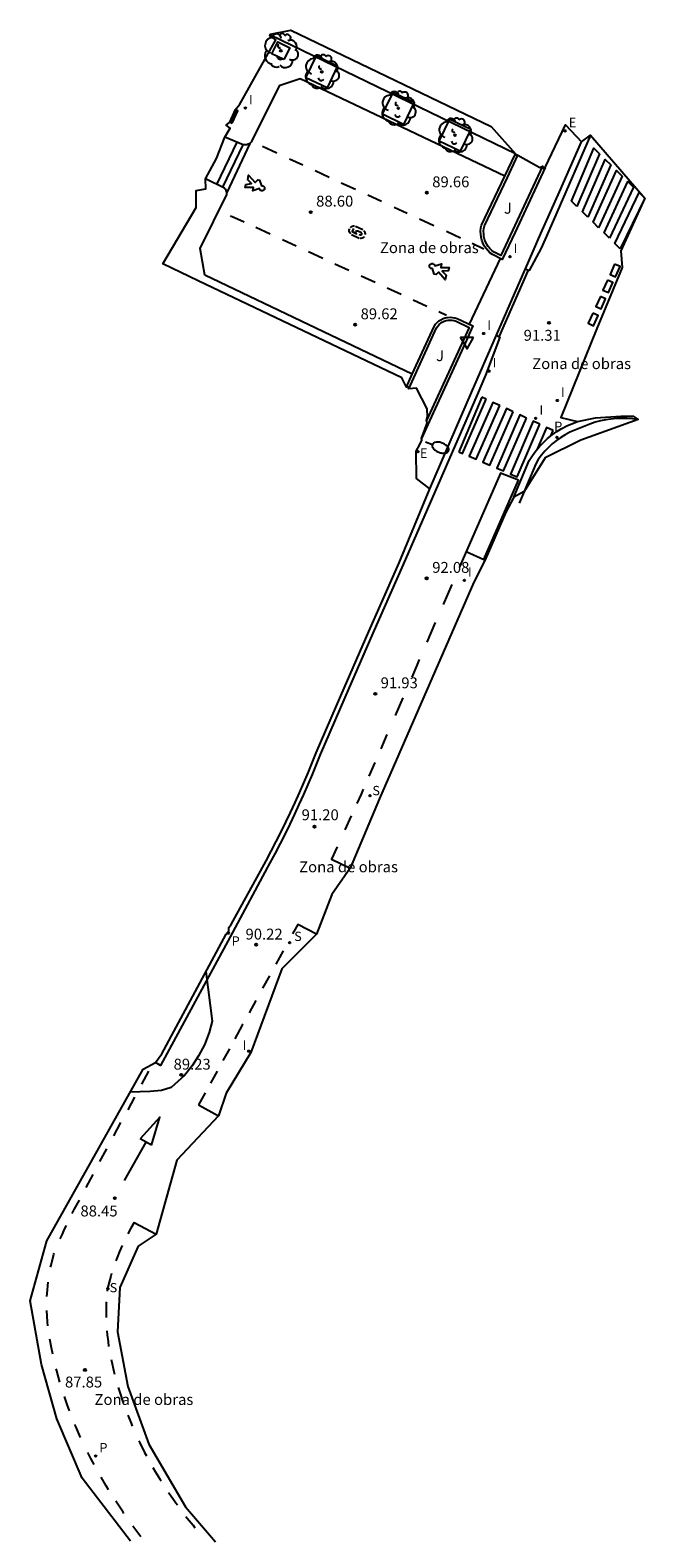
# Model space of a CAD drawing. Units: inches. Extents: x 580655 to 587323, y 4794160 to 4796962.
# Drawn here: x 586170 to 586212, y 4796237 to 4796341 of the extents above; entities that cross this region are included whole.
import ezdxf

# ---------------------------------------------------------------- set-up
doc = ezdxf.new("R2010")
doc.units = ezdxf.units.IN
doc.header["$MEASUREMENT"] = 0
for name, color, linetype in [('020204', 9, 'Continuous'), ('020308', 9, 'Continuous'), ('060106', 9, 'Continuous'), ('060108', 9, 'Continuous'), ('060113', 4, 'Continuous'), ('060130', 9, 'Continuous'), ('080309', 9, 'Continuous'), ('100101', 9, 'Continuous'), ('100105', 3, 'Continuous'), ('100106', 63, 'Continuous'), ('100202', 3, 'Continuous'), ('100302', 7, 'Continuous'), ('210102', 4, 'Continuous'), ('210204', 9, 'Continuous'), ('210205', 4, 'Continuous'), ('210304', 9, 'Continuous'), ('210305', 4, 'Continuous'), ('220205', 1, 'Continuous'), ('220305', 1, 'Continuous'), ('250202', 9, 'Continuous'), ('260101', 9, 'Continuous'), ('260205', 9, 'Continuous'), ('270204', 9, 'Continuous'), ('270304', 9, 'Continuous'), ('Ambito', 1, 'Continuous')]:
    doc.layers.add(name, color=color, linetype=linetype)
doc.styles.add('ARIAL', font='arial.ttf', dxfattribs={"height": 1})
doc.styles.add('ARIALI', font='ariali.ttf')
doc.styles.add('ROMANS', font='ROMANS')

# ---------------------------------------------------------------- blocks, each defined once
blk = doc.blocks.new('REGELE')
blk.add_circle((0, 0), 0.055)
blk = doc.blocks.new('FAREDI')
blk.add_line((0, 0), (0.5, 0))
blk.add_lwpolyline([(0.5, 0, 0.159986), (0.54, -0.12, 0.106322), (0.68, -0.24, 0.071006), (0.86, -0.31, 0.057309), (1.1, -0.34, 0.057309), (1.34, -0.31, 0.071006), (1.52, -0.24, 0.106322), (1.66, -0.12, 0.159986), (1.7, 0, 0.159986), (1.66, 0.12, 0.106322), (1.52, 0.24, 0.071006), (1.34, 0.31, 0.057309), (1.1, 0.34, 0.057309), (0.86, 0.31, 0.071006), (0.68, 0.24, 0.106322), (0.54, 0.12, 0.159986)], format="xyb", close=True)
blk = doc.blocks.new('REIND')
blk.add_circle((0, 0), 0.055)
blk = doc.blocks.new('ARBOL')
blk.add_circle((0, 0), 0.0587)
for centre, radius, start, end in [((-0.28, 0.86), 0.3, 359.2878, 173.6078), ((0.1, 0.97), 0.21, 23.1565, 160.4665), ((0.44, 0.88), 0.24, 301.578, 139.328), ((-0.56, 0.38), 0.532, 92.28, 254.58), ((-0.09, 0.32), 0.12, 119.14, 310.56), ((0.66, 0.29), 0.443, 319.8556, 114.7656), ((0.82, -0.25), 0.383, 235.5275, 62.0275), ((-0.56, -0.34), 0.555, 142.64, 266.54), ((-0.3, -0.68), 0.45, 213.78, 295.32), ((-0.04, -0.38), 0.21, 189.64, 323.88), ((0.3, -0.62), 0.532, 224.67, 0.24)]:
    blk.add_arc(centre, radius, start, end)
blk = doc.blocks.new('COTAPU')
blk.add_circle((0, 0), 0.075)
blk = doc.blocks.new('SETRA')
at = {"linetype": 'Continuous'}
blk.add_lwpolyline([(0.45, 0.26), (-0.45, 0.26), (0, -0.52)], close=True, dxfattribs=at)
blk = doc.blocks.new('PLUVI3')
blk.add_circle((0, 0), 0.055)
blk = doc.blocks.new('SANEA')
blk.add_circle((0, 0), 0.055)

msp = doc.modelspace()

# ---------------------------------------------------------------- linework, layer by layer
at = {"layer": '060106'}
for points in [[(586205.62, 4796331.13, 91.52), (586203.55, 4796326.68, 91.22)], [(586200.11, 4796319.03, 90.99), (586197.67, 4796313.69, 91.15)]]:
    msp.add_polyline3d(points, dxfattribs=at)
at = {"layer": '060108'}
for points in [[(586202.84, 4796330.52, 90.45), (586188.76, 4796337.21, 87.76), (586187.32, 4796336.75, 87.85), (586185.42, 4796332.91, 87.65), (586185.38, 4796332.86, 87.63), (586185.34, 4796332.82, 87.62), (586185.29, 4796332.78, 87.6), (586185.25, 4796332.74, 87.59), (586185.19, 4796332.72, 87.57), (586185.14, 4796332.7, 87.56), (586185.08, 4796332.68, 87.54), (586185.02, 4796332.67, 87.53), (586184.96, 4796332.67, 87.51), (586184.9, 4796332.68, 87.5), (586184.84, 4796332.69, 87.49), (586183.58, 4796333.21, 87.29)], [(586197.69, 4796309.02, 91.92), (586200.55, 4796315.64, 91.38), (586202.26, 4796319.59, 91.14), (586204.24, 4796324.1, 91.1), (586204.26, 4796324.15, 91.1), (586205.33, 4796326.57, 91.26), (586206.6, 4796329.45, 91.46), (586208.12, 4796332.89, 91.57)], [(586203.55, 4796326.68, 91.22), (586202.67, 4796324.79, 91.09), (586201.99, 4796325.13, 90.98), (586201.82, 4796325.26, 90.93), (586201.67, 4796325.4, 90.88), (586201.54, 4796325.57, 90.84), (586201.43, 4796325.74, 90.8), (586201.33, 4796325.93, 90.77), (586201.26, 4796326.13, 90.74), (586201.21, 4796326.33, 90.71), (586201.19, 4796326.54, 90.7), (586201.18, 4796326.75, 90.69), (586201.2, 4796326.96, 90.68), (586201.25, 4796327.16, 90.68), (586202.84, 4796330.52, 90.45), (586203.57, 4796332.06, 90.45)], [(586196.47, 4796316.89, 90.45), (586182.2, 4796323.72, 88.13), (586181.87, 4796325.55, 87.97), (586183.72, 4796329.26, 87.56), (586183.72, 4796329.3, 87.56), (586183.72, 4796329.35, 87.56), (586183.72, 4796329.39, 87.56), (586183.71, 4796329.44, 87.56), (586183.7, 4796329.48, 87.56), (586183.68, 4796329.52, 87.55), (586183.66, 4796329.56, 87.55), (586183.64, 4796329.6, 87.55), (586183.61, 4796329.64, 87.54), (586183.58, 4796329.67, 87.54), (586183.55, 4796329.7, 87.53), (586182.24, 4796330.35, 87.33)], [(586202.52, 4796324.87, 91.07), (586200.4, 4796320.34, 90.92)], [(586196.47, 4796316.89, 90.45), (586197.98, 4796320.19, 90.64), (586198.07, 4796320.33, 90.67), (586198.18, 4796320.45, 90.7), (586198.31, 4796320.56, 90.73), (586198.44, 4796320.65, 90.75), (586198.59, 4796320.73, 90.78), (586198.75, 4796320.78, 90.79), (586198.91, 4796320.81, 90.8), (586199.08, 4796320.82, 90.81), (586199.24, 4796320.81, 90.81), (586199.41, 4796320.78, 90.81), (586199.57, 4796320.73, 90.8), (586200.65, 4796320.22, 90.96), (586200.11, 4796319.03, 90.99)], [(586196.07, 4796316.01, 90.45), (586196.47, 4796316.89, 90.49)], [(586197.67, 4796313.69, 91.15), (586197.11, 4796312.47, 91.19)], [(586212.03, 4796313.78, 91.92), (586211.64, 4796313.82, 91.9), (586211.27, 4796313.84, 91.88), (586210.9, 4796313.84, 91.87), (586210.54, 4796313.84, 91.85), (586210.15, 4796313.81, 91.83), (586209.79, 4796313.76, 91.8), (586209.42, 4796313.69, 91.78), (586209.06, 4796313.59, 91.76), (586208.7, 4796313.47, 91.73), (586208.35, 4796313.33, 91.7), (586208.01, 4796313.18, 91.68), (586207.32, 4796312.9, 91.67), (586207, 4796312.73, 91.67), (586206.69, 4796312.54, 91.67), (586206.4, 4796312.33, 91.68), (586206.11, 4796312.11, 91.68), (586205.85, 4796311.86, 91.69), (586205.6, 4796311.6, 91.7), (586205.36, 4796311.32, 91.71), (586205.15, 4796311.03, 91.72), (586204.97, 4796310.74, 91.74), (586204.17, 4796308.82, 91.79), (586203.82, 4796308.03, 91.8)]]:
    msp.add_polyline3d(points, dxfattribs=at)
at = {"layer": '060113'}
for points in [[(586208.75, 4796333.34, 91.58), (586206.43, 4796328.02, 91.42), (586205.71, 4796326.4, 91.26), (586205.35, 4796325.57, 91.21), (586204.51, 4796324.04, 91.1), (586204.45, 4796324.06, 91.1)], [(586202.44, 4796319.47, 91.14), (586202.49, 4796319.45, 91.14), (586201.52, 4796316.83, 91.3), (586200.93, 4796315.47, 91.38), (586198.05, 4796308.86, 91.92), (586195.85, 4796303.81, 92.07), (586193.75, 4796299.07, 91.99), (586191.84, 4796294.66, 91.89), (586190.13, 4796290.74, 91.56), (586189.86, 4796290.04, 91.51), (586189.58, 4796289.35, 91.46), (586189.29, 4796288.66, 91.41), (586188.99, 4796287.98, 91.34), (586188.68, 4796287.3, 91.27), (586188.37, 4796286.62, 91.2), (586188.05, 4796285.94, 91.12), (586187.72, 4796285.27, 91.03), (586187.38, 4796284.61, 90.94), (586187.04, 4796283.94, 90.85), (586186.68, 4796283.28, 90.74), (586183.95, 4796278.19, 90.18), (586179.15, 4796269.33, 89.22), (586178.81, 4796269.53, 89.22)], [(586203.47, 4796308.44, 91.8), (586204.53, 4796310.97, 91.74), (586204.74, 4796311.3, 91.72), (586204.98, 4796311.62, 91.71), (586205.23, 4796311.92, 91.7), (586205.5, 4796312.21, 91.69), (586205.79, 4796312.48, 91.68), (586206.1, 4796312.72, 91.68), (586206.42, 4796312.95, 91.67), (586206.76, 4796313.16, 91.67), (586207.11, 4796313.34, 91.67), (586207.85, 4796313.64, 91.68)]]:
    msp.add_polyline3d(points, dxfattribs=at)
at = {"layer": '060130'}
msp.add_polyline3d([(586185.29, 4796332.78, 87.6), (586183.72, 4796329.39, 87.56)], dxfattribs=at)
at = {"layer": '100101'}
for points in [[(586187.63, 4796338.54, 87.36), (586186.82, 4796338.95, 87.21), (586187.23, 4796339.76, 87.21), (586188.04, 4796339.35, 87.36), (586187.63, 4796338.54, 87.36)], [(586190.61, 4796336.6, 88.09), (586189.16, 4796337.29, 87.82), (586189.88, 4796338.8, 87.82), (586191.33, 4796338.11, 88.09), (586190.61, 4796336.6, 88.09)], [(586195.88, 4796334.09, 89.1), (586194.43, 4796334.78, 88.82), (586195.15, 4796336.29, 88.82), (586196.6, 4796335.61, 89.1), (586195.88, 4796334.09, 89.1)], [(586199.78, 4796332.24, 89.85), (586198.33, 4796332.93, 89.57), (586199.05, 4796334.44, 89.57), (586200.5, 4796333.75, 89.85), (586199.78, 4796332.24, 89.85)]]:
    msp.add_polyline3d(points, dxfattribs=at)
at = {"layer": '100105'}
for points in [[(586203.57, 4796332.06, 90.34), (586186.71, 4796340.22, 87.09)], [(586205.43, 4796331.21, 91.52), (586202.57, 4796325.06, 91.09), (586202.1, 4796325.3, 90.98), (586201.96, 4796325.41, 90.93), (586201.82, 4796325.54, 90.88), (586201.7, 4796325.68, 90.84), (586201.6, 4796325.84, 90.8), (586201.52, 4796326.01, 90.77), (586201.45, 4796326.18, 90.74), (586201.41, 4796326.37, 90.71), (586201.39, 4796326.55, 90.7), (586201.38, 4796326.74, 90.69), (586201.4, 4796326.93, 90.68), (586201.44, 4796327.1, 90.68), (586203.02, 4796330.43, 90.45), (586203.74, 4796331.96, 90.45)], [(586196.23, 4796315.89, 90.45), (586198.15, 4796320.09, 90.64), (586198.23, 4796320.21, 90.67), (586198.32, 4796320.31, 90.7), (586198.43, 4796320.4, 90.73), (586198.54, 4796320.48, 90.75), (586198.67, 4796320.54, 90.78), (586198.8, 4796320.59, 90.79), (586198.94, 4796320.61, 90.8), (586199.08, 4796320.62, 90.81), (586199.22, 4796320.62, 90.81), (586199.36, 4796320.59, 90.81), (586199.49, 4796320.55, 90.8), (586200.38, 4796320.12, 90.96), (586197.46, 4796313.71, 91.15)]]:
    msp.add_polyline3d(points, dxfattribs=at)
at = {"layer": '100106'}
msp.add_polyline3d([(586182.28, 4796275.81, 89.66), (586182.7, 4796272.39, 89.66), (586182.5, 4796271.6, 89.66), (586182.18, 4796270.75, 89.66), (586181.77, 4796270.01, 89.66), (586181.34, 4796269.32, 89.66), (586180.8, 4796268.65, 89.66), (586179.88, 4796267.83, 89.66), (586179.23, 4796267.62, 89.66), (586178.45, 4796267.55, 89.66), (586177.06, 4796267.49, 89)], dxfattribs=at)
at = {"layer": '210102'}
for points in [[(586184.08, 4796334.17, 87.65), (586184.47, 4796335.02, 87.69), (586184.33, 4796335.08, 87.69), (586183.94, 4796334.23, 87.65), (586184.08, 4796334.17, 87.65)], [(586183.03, 4796329.96, 87.45), (586184.43, 4796332.86, 87.42)], [(586183.43, 4796329.76, 87.51), (586184.84, 4796332.69, 87.49)], [(586204.26, 4796324.15, 91.1), (586204.45, 4796324.06, 91.1), (586204.43, 4796324.02, 91.1), (586202.45, 4796319.51, 91.14), (586202.44, 4796319.47, 91.14), (586202.25, 4796319.56, 91.14)]]:
    msp.add_polyline3d(points, dxfattribs=at)
at = {"layer": '260101'}
for points in [[(586187.16, 4796332.1, 87.88), (586186.17, 4796332.56, 87.69)], [(586207.81, 4796328.44, 91.5), (586207.44, 4796328.8, 91.48), (586208.96, 4796332.44, 91.58), (586209.35, 4796332.06, 91.59), (586207.81, 4796328.44, 91.5)], [(586188.95, 4796331.27, 88.23), (586188.03, 4796331.7, 88.05)], [(586190.76, 4796330.44, 88.59), (586189.79, 4796330.88, 88.4)], [(586208.55, 4796327.71, 91.53), (586208.18, 4796328.07, 91.52), (586209.74, 4796331.68, 91.61), (586210.13, 4796331.3, 91.62), (586208.55, 4796327.71, 91.53)], [(586209.29, 4796326.98, 91.57), (586208.92, 4796327.35, 91.55), (586210.52, 4796330.92, 91.63), (586210.91, 4796330.53, 91.64), (586209.29, 4796326.98, 91.57)], [(586186.1, 4796329.87, 87.88), (586186.12, 4796329.87, 87.88), (586186.17, 4796329.87, 87.88), (586186.21, 4796329.86, 87.88), (586186.24, 4796329.84, 87.88), (586186.27, 4796329.82, 87.87), (586186.28, 4796329.79, 87.87), (586186.31, 4796329.76, 87.85), (586186.31, 4796329.72, 87.84), (586186.31, 4796329.68, 87.82), (586186.31, 4796329.65, 87.81), (586186.3, 4796329.61, 87.8), (586186.27, 4796329.58, 87.78), (586186.25, 4796329.55, 87.77), (586186.22, 4796329.53, 87.77), (586186.18, 4796329.52, 87.75), (586186.15, 4796329.52, 87.75), (586186.11, 4796329.52, 87.75), (586186.06, 4796329.53, 87.75), (586186.04, 4796329.54, 87.75), (586186.01, 4796329.57, 87.75), (586185.98, 4796329.6, 87.77), (586185.96, 4796329.64, 87.78), (586185.96, 4796329.67, 87.8), (586185.5, 4796329.51, 87.77), (586185.54, 4796329.75, 87.77), (586184.97, 4796329.75, 87.88), (586185.03, 4796329.96, 87.85), (586185.42, 4796330.02, 87.8), (586185.15, 4796330.27, 87.77), (586185.21, 4796330.6, 87.77), (586185.67, 4796330.08, 87.8), (586185.85, 4796330.27, 87.82), (586185.97, 4796330.24, 87.82), (586186.1, 4796329.87, 87.88)], [(586192.56, 4796329.6, 88.94), (586191.59, 4796330.05, 88.75)], [(586210.04, 4796326.26, 91.6), (586209.67, 4796326.62, 91.59), (586211.3, 4796330.15, 91.65), (586211.69, 4796329.77, 91.66), (586210.04, 4796326.26, 91.6)], [(586194.36, 4796328.77, 89.29), (586193.41, 4796329.21, 89.11)], [(586210.78, 4796325.53, 91.64), (586210.41, 4796325.89, 91.62), (586212.08, 4796329.39, 91.68), (586212.47, 4796329.01, 91.69), (586210.78, 4796325.53, 91.64)], [(586184.03, 4796327.76, 87.7), (586183.96, 4796327.79, 87.69)], [(586196.13, 4796327.95, 89.64), (586195.23, 4796328.37, 89.47)], [(586184.9, 4796327.36, 87.87), (586184.03, 4796327.76, 87.7)], [(586186.69, 4796326.53, 88.22), (586185.71, 4796326.99, 88.03)], [(586192.24, 4796326.56, 89.14), (586192.2, 4796326.61, 89.14), (586192.16, 4796326.67, 89.14), (586192.14, 4796326.73, 89.14), (586192.13, 4796326.8, 89.14), (586192.15, 4796326.87, 89.14), (586192.15, 4796326.89, 89.14)], [(586192.22, 4796326.99, 89.14), (586192.24, 4796327.02, 89.14), (586192.3, 4796327.06, 89.14), (586192.37, 4796327.09, 89.14), (586192.44, 4796327.1, 89.14), (586192.5, 4796327.09, 89.14)], [(586192.44, 4796326.93, 89.14), (586192.35, 4796326.72, 89.14), (586192.63, 4796326.56, 89.14), (586192.58, 4796326.64, 89.14), (586192.59, 4796326.73, 89.14), (586192.65, 4796326.77, 89.14), (586192.72, 4796326.76, 89.14), (586192.93, 4796326.66, 89.14), (586192.98, 4796326.6, 89.14), (586192.98, 4796326.52, 89.14), (586192.91, 4796326.46, 89.14), (586192.83, 4796326.49, 89.14)], [(586193.07, 4796326.83, 89.14), (586192.57, 4796327.07, 89.14)], [(586193.12, 4796326.79, 89.14), (586193.17, 4796326.74, 89.14), (586193.2, 4796326.69, 89.14), (586193.22, 4796326.63, 89.14), (586193.23, 4796326.56, 89.14), (586193.23, 4796326.5, 89.14)], [(586197.97, 4796327.1, 90), (586196.98, 4796327.56, 89.81)], [(586188.48, 4796325.71, 88.57), (586187.55, 4796326.14, 88.39)], [(586192.3, 4796326.52, 89.14), (586192.82, 4796326.26, 89.14)], [(586193.17, 4796326.37, 89.14), (586193.14, 4796326.32, 89.14), (586193.08, 4796326.28, 89.14), (586193.02, 4796326.26, 89.14), (586192.94, 4796326.24, 89.14), (586192.88, 4796326.25, 89.14)], [(586199.79, 4796326.25, 90.36), (586198.82, 4796326.71, 90.17)], [(586201.41, 4796325.51, 90.68), (586200.6, 4796325.88, 90.52)], [(586190.31, 4796324.87, 88.93), (586189.33, 4796325.32, 88.74)], [(586192.1, 4796324.04, 89.28), (586191.15, 4796324.48, 89.1)], [(586193.92, 4796323.2, 89.64), (586192.96, 4796323.65, 89.45)], [(586197.87, 4796324.16, 90.15), (586197.85, 4796324.16, 90.15), (586197.8, 4796324.16, 90.15), (586197.76, 4796324.17, 90.15), (586197.73, 4796324.19, 90.15), (586197.71, 4796324.22, 90.14), (586197.69, 4796324.25, 90.14), (586197.67, 4796324.27, 90.13), (586197.67, 4796324.32, 90.11), (586197.67, 4796324.36, 90.1), (586197.67, 4796324.39, 90.08), (586197.68, 4796324.43, 90.07), (586197.71, 4796324.46, 90.06), (586197.74, 4796324.48, 90.04), (586197.77, 4796324.5, 90.04), (586197.81, 4796324.51, 90.03), (586197.84, 4796324.51, 90.03), (586197.88, 4796324.51, 90.03), (586197.92, 4796324.49, 90.03), (586197.95, 4796324.48, 90.03), (586197.98, 4796324.45, 90.03), (586198, 4796324.42, 90.04), (586198.02, 4796324.38, 90.06), (586198.02, 4796324.35, 90.07), (586198.48, 4796324.49, 90.04), (586198.44, 4796324.25, 90.04), (586199.01, 4796324.23, 90.15), (586198.94, 4796324.02, 90.13), (586198.54, 4796323.98, 90.07), (586198.81, 4796323.71, 90.04), (586198.73, 4796323.39, 90.04), (586198.29, 4796323.93, 90.07), (586198.11, 4796323.75, 90.1), (586197.98, 4796323.78, 90.1), (586197.87, 4796324.16, 90.15)], [(586210.4, 4796324.46, 91.67), (586210.09, 4796323.76, 91.65), (586210.46, 4796323.6, 91.65), (586210.77, 4796324.3, 91.67), (586210.4, 4796324.46, 91.67)], [(586195.71, 4796322.38, 89.99), (586194.75, 4796322.82, 89.8)], [(586209.92, 4796323.37, 91.64), (586209.6, 4796322.67, 91.62), (586209.97, 4796322.51, 91.62), (586210.28, 4796323.21, 91.64), (586209.92, 4796323.37, 91.64)], [(586197.48, 4796321.56, 90.34), (586196.54, 4796322, 90.15)], [(586209.42, 4796322.25, 91.61), (586209.1, 4796321.55, 91.59), (586209.47, 4796321.39, 91.59), (586209.78, 4796322.09, 91.61), (586209.42, 4796322.25, 91.61)], [(586198.84, 4796320.94, 90.61), (586198.3, 4796321.19, 90.5)], [(586208.9, 4796321.1, 91.57), (586208.59, 4796320.4, 91.55), (586208.95, 4796320.23, 91.55), (586209.27, 4796320.93, 91.57), (586208.9, 4796321.1, 91.57)], [(586201.26, 4796315.31, 91.4), (586199.67, 4796311.56, 91.7)], [(586199.67, 4796311.56, 91.7), (586199.93, 4796311.45, 91.7), (586201.56, 4796315.17, 91.42)], [(586202.49, 4796314.74, 91.47), (586202.02, 4796314.96, 91.44), (586200.4, 4796311.25, 91.71), (586200.87, 4796311.05, 91.72), (586202.49, 4796314.74, 91.47)], [(586201.56, 4796315.17, 91.42), (586201.26, 4796315.31, 91.4)], [(586203.41, 4796314.31, 91.52), (586202.95, 4796314.53, 91.49), (586201.34, 4796310.84, 91.72), (586201.81, 4796310.64, 91.73), (586203.41, 4796314.31, 91.52)], [(586204.33, 4796313.88, 91.56), (586203.87, 4796314.1, 91.54), (586202.29, 4796310.44, 91.74), (586202.76, 4796310.24, 91.75), (586204.33, 4796313.88, 91.56)], [(586205.25, 4796313.45, 91.61), (586204.79, 4796313.67, 91.59), (586203.23, 4796310.03, 91.76), (586203.7, 4796309.83, 91.76), (586205.25, 4796313.45, 91.61)], [(586206.18, 4796313.02, 91.66), (586205.72, 4796313.24, 91.64), (586205.07, 4796311.73, 91.71)], [(586206.02, 4796312.66, 91.68), (586206.18, 4796313.02, 91.66)], [(586203.79, 4796309.6, 91.76), (586202.54, 4796310.09, 91.75), (586199.74, 4796303.68, 92.01), (586199.7, 4796303.6, 92.01)], [(586200.19, 4796304.7, 91.97), (586201.39, 4796304.16, 91.97), (586203.79, 4796309.6, 91.76)], [(586199.2, 4796302.44, 92), (586198.6, 4796301.05, 92)], [(586198.06, 4796299.82, 91.99), (586197.47, 4796298.46, 91.98)], [(586196.96, 4796297.27, 91.98), (586196.76, 4796296.81, 91.97), (586196.44, 4796296.06, 91.96)], [(586195.82, 4796294.63, 91.93), (586195.3, 4796293.41, 91.91)], [(586194.73, 4796292.1, 91.81), (586194.31, 4796291.13, 91.73)], [(586193.9, 4796290.18, 91.65), (586193.49, 4796289.24, 91.58)], [(586193.1, 4796288.34, 91.5), (586192.95, 4796288, 91.48), (586192.66, 4796287.37, 91.41)], [(586192.28, 4796286.52, 91.32), (586191.84, 4796285.55, 91.22)], [(586191.31, 4796284.39, 91.1), (586190.92, 4796283.52, 91.02), (586192.21, 4796282.91, 91.02)], [(586189.89, 4796278.38, 90.49), (586188.59, 4796279.04, 90.48), (586188.24, 4796278.4, 90.41)], [(586187.59, 4796277.23, 90.28), (586187.08, 4796276.3, 90.18)], [(586186.65, 4796275.51, 90.09), (586186.18, 4796274.66, 90)], [(586185.71, 4796273.81, 89.91), (586185.24, 4796272.95, 89.82)], [(586184.81, 4796272.17, 89.73), (586184.78, 4796272.11, 89.73), (586184.27, 4796271.17, 89.62)], [(586183.89, 4796270.49, 89.54), (586183.44, 4796269.67, 89.44)], [(586178.32, 4796268.94, 89.08), (586177.84, 4796268.04, 89.01)], [(586183.05, 4796268.95, 89.36), (586182.6, 4796268.13, 89.26)], [(586177.37, 4796267.16, 88.95), (586176.9, 4796266.28, 88.89)], [(586182.23, 4796267.45, 89.19), (586181.77, 4796266.62, 89.11)], [(586181.77, 4796266.62, 89.11), (586183.15, 4796265.87, 89.11)], [(586178.52, 4796263.85, 88.94), (586179.1, 4796265.78, 88.94), (586177.75, 4796264.28, 88.94)], [(586175.94, 4796264.5, 88.76), (586176.43, 4796265.41, 88.83)], [(586174.98, 4796262.72, 88.64), (586175.46, 4796263.61, 88.7)], [(586178.14, 4796264.07, 88.94), (586176.65, 4796261.42, 88.95)], [(586178.52, 4796263.85, 88.94), (586177.75, 4796264.28, 88.94)], [(586174.03, 4796260.95, 88.52), (586174.51, 4796261.83, 88.58)], [(586173.08, 4796259.16, 88.4), (586173.21, 4796259.42, 88.41), (586173.39, 4796259.75, 88.43), (586173.57, 4796260.08, 88.46)], [(586172.25, 4796257.4, 88.29), (586172.4, 4796257.74, 88.31), (586172.55, 4796258.08, 88.33), (586172.67, 4796258.32, 88.35)], [(586177.33, 4796258.54, 88.38), (586177.11, 4796258.15, 88.35), (586176.9, 4796257.75, 88.32)], [(586177.33, 4796258.54, 88.38), (586178.85, 4796257.73, 88.38)], [(586171.59, 4796255.45, 88.18), (586171.62, 4796255.6, 88.19), (586171.82, 4796256.36, 88.23), (586171.84, 4796256.42, 88.23)], [(586176.51, 4796256.95, 88.25), (586176.33, 4796256.54, 88.22), (586176.16, 4796256.12, 88.19), (586176.08, 4796255.9, 88.17)], [(586171.33, 4796253.45, 88.07), (586171.34, 4796253.65, 88.09), (586171.41, 4796254.42, 88.12)], [(586175.78, 4796255.03, 88.11), (586175.73, 4796254.85, 88.1), (586175.61, 4796254.42, 88.07), (586175.5, 4796253.99, 88.04), (586175.48, 4796253.8, 88.02)], [(586175.43, 4796253.08, 87.99), (586175.42, 4796253.03, 87.98)], [(586171.4, 4796251.42, 87.97), (586171.37, 4796251.69, 87.99), (586171.33, 4796252.47, 88.03)], [(586175.42, 4796253.03, 87.98), (586175.41, 4796252.62, 87.97), (586175.41, 4796252.17, 87.95), (586175.41, 4796252, 87.94)], [(586175.46, 4796251.08, 87.89), (586175.48, 4796250.8, 87.88), (586175.54, 4796250.35, 87.86), (586175.58, 4796250.01, 87.84)], [(586171.73, 4796249.48, 87.93), (586171.64, 4796249.91, 87.94), (586171.53, 4796250.5, 87.94)], [(586175.75, 4796249.11, 87.8), (586175.78, 4796249.01, 87.8), (586175.95, 4796248.28, 87.8), (586175.99, 4796248.09, 87.8)], [(586172.23, 4796247.55, 87.9), (586172.01, 4796248.33, 87.92), (586171.97, 4796248.46, 87.92)], [(586176.24, 4796247.19, 87.8), (586176.35, 4796246.84, 87.81), (586176.59, 4796246.13, 87.81)], [(586172.88, 4796245.58, 87.87), (586172.73, 4796246.01, 87.88), (586172.54, 4796246.56, 87.88)], [(586176.9, 4796245.27, 87.81), (586177.12, 4796244.73, 87.81), (586177.21, 4796244.51, 87.8)], [(586173.64, 4796243.75, 87.84), (586173.32, 4796244.49, 87.85), (586173.25, 4796244.63, 87.85)], [(586174.58, 4796241.88, 87.8), (586174.36, 4796242.3, 87.82), (586174.14, 4796242.71, 87.82)], [(586177.66, 4796243.51, 87.8), (586177.73, 4796243.37, 87.8), (586178.06, 4796242.7, 87.79), (586178.18, 4796242.47, 87.78)], [(586178.62, 4796241.68, 87.77), (586178.79, 4796241.4, 87.77), (586179.13, 4796240.85, 87.76), (586179.19, 4796240.75, 87.75)], [(586175.58, 4796240.14, 87.76), (586175.42, 4796240.42, 87.77), (586175.07, 4796241.02, 87.78)], [(586179.71, 4796239.95, 87.73), (586179.84, 4796239.77, 87.73), (586180.21, 4796239.24, 87.72), (586180.31, 4796239.1, 87.71)], [(586176.63, 4796238.52, 87.73), (586176.58, 4796238.6, 87.74), (586176.07, 4796239.37, 87.75)], [(586177.79, 4796236.9, 87.72), (586177.24, 4796237.65, 87.72)], [(586180.89, 4796238.3, 87.71), (586180.98, 4796238.2, 87.71), (586181.39, 4796237.7, 87.7), (586181.52, 4796237.53, 87.7)]]:
    msp.add_polyline3d(points, dxfattribs=at)
at = {"layer": 'Ambito'}
msp.add_lwpolyline([(586177.09, 4796236.6), (586173.75, 4796240.93), (586172.01, 4796245.02), (586170.97, 4796248.77), (586170.18, 4796253.15), (586171.32, 4796257.27), (586177.96, 4796269.08), (586178.81, 4796269.53), (586179.24, 4796270.13), (586183.66, 4796278.38), (586183.86, 4796278.61), (586183.85, 4796278.83), (586184.02, 4796279.04), (586186.42, 4796283.42), (586186.77, 4796284.08), (586187.12, 4796284.74), (586187.45, 4796285.4), (586187.78, 4796286.07), (586188.1, 4796286.74), (586188.41, 4796287.42), (586188.72, 4796288.1), (586189.01, 4796288.78), (586189.3, 4796289.47), (586189.58, 4796290.15), (586189.86, 4796290.85), (586191.56, 4796294.78), (586193.48, 4796299.19), (586195.58, 4796303.93), (586197.69, 4796309.02), (586196.76, 4796309.72), (586196.74, 4796311.6), (586196.99, 4796312.06), (586197.14, 4796312.37), (586197.11, 4796312.47), (586197.51, 4796313.54), (586197.46, 4796313.71), (586197.52, 4796313.96), (586197.51, 4796314.52), (586196.77, 4796315.94), (586196.23, 4796315.89), (586196.19, 4796316.03), (586196.07, 4796316.01), (586195.75, 4796316.64), (586181.74, 4796323.33), (586179.3, 4796324.49), (586181.61, 4796328.37), (586181.61, 4796329.53), (586182.28, 4796329.65), (586182.24, 4796330.35), (586183, 4796331.73), (586183.58, 4796333.21), (586183.95, 4796333.83), (586183.68, 4796334.03), (586183.91, 4796334.25), (586184.32, 4796335.11), (586184.61, 4796335.48), (586187.08, 4796339.9), (586186.67, 4796340.19), (586186.73, 4796340.29), (586188.12, 4796340.57), (586201.91, 4796333.95), (586203.57, 4796332.06), (586203.58, 4796331.99), (586203.65, 4796332.01), (586203.68, 4796331.94), (586203.74, 4796331.96), (586205.25, 4796331.12), (586205.43, 4796331.21), (586205.48, 4796331.06), (586205.62, 4796331.13), (586207.01, 4796334.05), (586208.12, 4796332.89), (586208.75, 4796333.34), (586212.48, 4796329.01), (586210.83, 4796325.39), (586210.93, 4796324.25), (586209.18, 4796320.05), (586206.69, 4796313.92), (586207.85, 4796313.64), (586209.08, 4796313.9), (586210.83, 4796314.01), (586211.67, 4796314), (586212.03, 4796313.78), (586208.08, 4796312.37), (586205.62, 4796311.14), (586204.17, 4796308.82), (586203.47, 4796308.44), (586202.91, 4796307.41), (586201.48, 4796304.07), (586200.72, 4796302.59), (586194.22, 4796287.7), (586192.21, 4796282.91), (586190.95, 4796281.09), (586189.89, 4796278.38), (586187.49, 4796275.99), (586185.36, 4796270.24), (586183.68, 4796267.42), (586183.15, 4796265.87), (586180.27, 4796262.83), (586178.85, 4796257.73), (586177.61, 4796256.9), (586176.35, 4796254.06), (586176.19, 4796251.02), (586176.91, 4796247.25), (586178.34, 4796243.28), (586180.86, 4796238.96), (586182.94, 4796236.57)], dxfattribs=at)

# ---------------------------------------------------------------- block references
at = {"layer": '020204'}
for p in [(586197.48, 4796329.39, 89.66), (586189.49, 4796328.05, 88.6), (586192.55, 4796320.31, 89.62), (586205.89, 4796320.43, 91.31), (586197.47, 4796302.85, 92.08), (586193.93, 4796294.91, 91.92), (586189.75, 4796285.77, 91.2), (586185.73, 4796277.65, 90.22), (586180.58, 4796268.69, 89.23), (586176.01, 4796260.21, 88.45), (586173.96, 4796248.39, 87.85)]:
    msp.add_blockref('COTAPU', p, dxfattribs=at)
at = {"layer": '100202'}
for p in [(586187.43, 4796339.15, 87.29), (586190.25, 4796337.7, 87.95), (586195.52, 4796335.19, 88.96), (586199.42, 4796333.34, 89.71)]:
    msp.add_blockref('ARBOL', p, dxfattribs=at)
at = {"layer": '210204', "rotation": 359.99}
for p in [(586193.57, 4796287.9, 91.48), (586188.04, 4796277.79, 90.34), (586175.53, 4796253.98, 88.04)]:
    msp.add_blockref('SANEA', p, dxfattribs=at)
at = {"layer": '210205'}
for p in [(586206.43, 4796312.56, 91.68), (586183.82, 4796278.44, 90.2), (586174.69, 4796242.46, 87.82)]:
    msp.add_blockref('PLUVI3', p, dxfattribs=at)
at = {"layer": '220205'}
for p in [(586206.99, 4796333.64, 91.7), (586196.86, 4796311.57, 91.77)]:
    msp.add_blockref('REGELE', p, dxfattribs=at)
at = {"layer": '250202', "rotation": 338.95}
msp.add_blockref('FAREDI', (586197.39, 4796312.24, 91.69), dxfattribs=at)
at = {"layer": '260205'}
msp.add_blockref('SETRA', (586200.25, 4796319.17, 90.99), dxfattribs=at)
at = {"layer": '270204'}
for p in [(586184.99, 4796335.21, 87.74), (586203.2, 4796324.99, 91.13), (586201.39, 4796319.7, 91.16), (586201.75, 4796317.11, 91.28), (586206.46, 4796315.09, 91.58), (586204.97, 4796313.86, 91.59), (586200.06, 4796302.72, 92.01)]:
    msp.add_blockref('REIND', p, dxfattribs=at)
at = {"layer": '270204', "rotation": 359.99}
msp.add_blockref('REIND', (586185.23, 4796270.32, 89.57), dxfattribs=at)

# ---------------------------------------------------------------- texts
at = {"layer": '020308', "style": 'ARIAL'}
for s, p in [('89.66', (586197.85, 4796329.76)), ('88.60', (586189.86, 4796328.43)), ('89.62', (586192.92, 4796320.68)), ('91.31', (586204.14, 4796319.2)), ('92.08', (586197.85, 4796303.23)), ('91.93', (586194.3, 4796295.29)), ('91.20', (586188.86, 4796286.21)), ('90.22', (586185, 4796278)), ('89.23', (586180.05, 4796269.05)), ('88.45', (586173.64, 4796258.95)), ('87.85', (586172.58, 4796247.18))]:
    msp.add_text(s, height=0.75, dxfattribs=at).set_placement(p)
at = {"layer": '080309', "style": 'ARIALI'}
for p in [(586194.25, 4796325.23), (586204.73, 4796317.25), (586188.69, 4796282.63), (586174.61, 4796245.98)]:
    msp.add_text('Zona de obras', height=0.75, dxfattribs=at).set_placement(p)
at = {"layer": '100302', "style": 'ARIAL'}
for p in [(586202.78, 4796327.94), (586198.11, 4796317.8)]:
    msp.add_text('J', height=0.75, dxfattribs=at).set_placement(p)
at = {"layer": '210304', "style": 'ROMANS'}
for p in [(586193.73, 4796287.93), (586188.35, 4796277.9), (586175.65, 4796253.73)]:
    msp.add_text('S', height=0.64, rotation=359.99, dxfattribs=at).set_placement(p)
at = {"layer": '210305', "style": 'ROMANS'}
for p in [(586206.24, 4796312.98), (586184.04, 4796277.57), (586174.94, 4796242.71)]:
    msp.add_text('P', height=0.65, dxfattribs=at).set_placement(p)
at = {"layer": '220305', "style": 'ROMANS'}
for p in [(586207.24, 4796333.89), (586197, 4796311.14)]:
    msp.add_text('E', height=0.65, dxfattribs=at).set_placement(p)
at = {"layer": '270304', "style": 'ROMANS'}
for p in [(586185.24, 4796335.46), (586203.45, 4796325.24), (586201.64, 4796319.95), (586202, 4796317.36), (586206.71, 4796315.34), (586205.22, 4796314.11), (586200.31, 4796302.97), (586184.8, 4796270.41)]:
    msp.add_text('I', height=0.65, dxfattribs=at).set_placement(p)

doc.saveas('drawing.dxf')
